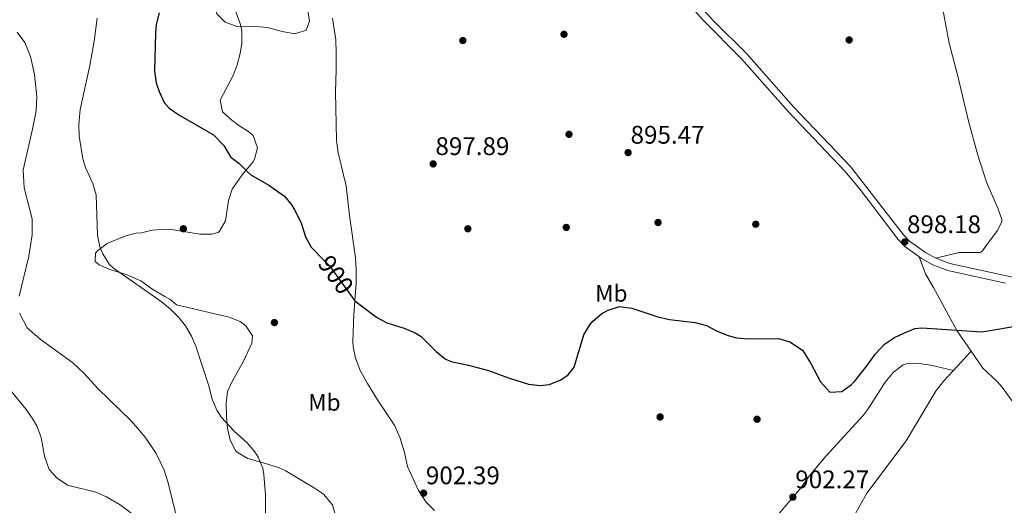
# Model space of a CAD drawing. Extents: x 566510 to 573370, y 738214 to 742910.
# Drawn here: x 566869 to 567285, y 739863 to 740068 of the extents above; entities that cross this region are included whole.
import ezdxf
from ezdxf.enums import TextEntityAlignment as Align

# ---------------------------------------------------------------- set-up
doc = ezdxf.new("R2010")
doc.units = 0
doc.header["$MEASUREMENT"] = 0
doc.linetypes.add('DGN Style 3', pattern=[118.419714, 84.58551, -33.834204])
doc.linetypes.add('DGN Style 5', pattern=[59.209857, 25.375653, -33.834204])
for name, color, linetype in [('Nivel 17', 7, 'Continuous'), ('Nivel 21', 7, 'Continuous'), ('Nivel 22', 7, 'Continuous'), ('Nivel 35', 7, 'Continuous'), ('Nivel 37', 7, 'Continuous'), ('Nivel 4', 7, 'Continuous'), ('Nivel 41', 7, 'Continuous'), ('Nivel 5', 7, 'Continuous'), ('Nivel 57', 7, 'Continuous'), ('Nivel 7', 7, 'Continuous')]:
    doc.layers.add(name, color=color, linetype=linetype)
doc.styles.add('Style-arial', font='arial.shx', dxfattribs={"bigfont": 'arialbig.shx'})
doc.styles.add('Style-ariali', font='ariali.shx', dxfattribs={"bigfont": 'arialibig.shx'})
doc.styles.add('Style-arialn', font='arialn.shx', dxfattribs={"bigfont": 'arialnbig.shx'})

# ---------------------------------------------------------------- blocks, each defined once
blk = doc.blocks.new('5PATER')
at = {"layer": 'Nivel 7', "linetype": 'Continuous', "lineweight": 0}
h = blk.add_hatch(color=53, dxfattribs=at)
edge = h.paths.add_edge_path()
edge.add_ellipse((0, 0), major_axis=(-1.095731442945027, -1.110710700472634), ratio=0.9994222409660316, start_angle=0, end_angle=360)
blk = doc.blocks.new('5PERFI_1')
at = {"layer": 'Nivel 17', "linetype": 'Continuous', "lineweight": 0}
h = blk.add_hatch(color=7, dxfattribs=at)
edge = h.paths.add_edge_path()
edge.add_arc((0, 0), 1.559999998246487, 315.0000000018422, 675.0000000018422)
blk = doc.blocks.new('5PERFI')
at = {"layer": 'Nivel 17', "color": 7, "linetype": 'Continuous', "lineweight": 0}
blk.add_blockref('5PERFI_1', (0, 0), dxfattribs=at)

msp = doc.modelspace()

# ---------------------------------------------------------------- linework, layer by layer
at = {"layer": 'Nivel 21', "color": 7, "linetype": 'DGN Style 3', "lineweight": 0, "extrusion": (0.01271211519606755, 0.01384521433221308, 0.9998233404793755), "elevation": 18355.50704488886, "flags": 128}
msp.add_lwpolyline([(567213.7966497468, 739745.0513184716), (567206.3116101325, 739736.9005372226)], dxfattribs=at)
at = {"layer": 'Nivel 21', "color": 7, "linetype": 'DGN Style 3', "lineweight": 0}
for points in [[(567067.26, 740182.612, 893.11), (567068.521, 740180.2409999999, 893.11), (567071.1840000001, 740176.0090000001, 893.1320000000001), (567074.2239999999, 740172.0260000001, 893.184), (567083.0009999999, 740161.841, 893.39), (567088.4010000001, 740155.9210000001, 893.69), (567093.121, 740151.601, 893.83), (567095.8230000001, 740147.3829999999, 893.862), (567103.882, 740131.9610000001, 894.482), (567107.521, 740127.9210000001, 894.79), (567113.5830000001, 740120.0730000001, 894.833), (567134.2010000001, 740099.281, 895.63), (567150.081, 740081.121, 895.63), (567162.121, 740067.841, 895.8100000000001), (567176.3300000001, 740053.7650000001, 896.072), (567196.0989999999, 740031.433, 896.255), (567220.121, 740006.1610000001, 896.91), (567242.5800000001, 739977.3230000001, 897.28), (567245.121, 739974.7209999999, 897.45), (567251.7609999999, 739969.9210000001, 897.47), (567256.146, 739967.524, 897.634)], [(567258.281, 740077.281, 900.01), (567261.747, 740058.314, 900.3000000000001), (567265.321, 740044.881, 900.07), (567270.041, 740024.7209999999, 899.6700000000001), (567273.835, 740011.038, 899.509), (567277.561, 739999.601, 899.29), (567282.321, 739988.561, 899.01), (567284.0179999999, 739983.78, 898.7810000000001), (567284.081, 739982.881, 898.75), (567282.121, 739979.041, 898.69), (567275.72, 739970.5090000001, 898.565), (567274.841, 739969.9210000001, 898.57), (567265.9990000001, 739969.868, 898.407), (567256.146, 739967.524, 897.634)], [(567001.4539999999, 740068.8459999999, 896.256), (567002.881, 740059.6810000001, 896.58), (567002.9610000001, 740054.0009999999, 896.62), (567002.898, 740046.9569999999, 897.546), (567002.6410000001, 740037.6810000001, 898.3000000000001), (567003.041, 740017.121, 897.9200000000001), (567003.801, 740011.9210000001, 898), (567007.1610000001, 739998.081, 898.86), (567008.601, 739985.521, 899.2), (567011.121, 739967.6810000001, 899.46), (567011.4310000001, 739962.689, 899.577), (567011.3929999999, 739957.013, 899.967), (567010.4010000001, 739943.6810000001, 900.52), (567010.037, 739932.28, 900.525), (567010.121, 739930.2409999999, 900.52), (567011.0819999999, 739925.342, 900.678), (567013.219, 739919.8330000001, 900.611), (567016.169, 739914.632, 900.936), (567020.4010000001, 739907.7609999999, 901.38), (567027.7209999999, 739896.7209999999, 901.46), (567029.9610000001, 739891.521, 901.48), (567031.841, 739885.4410000001, 902.12), (567033.121, 739879.521, 902.64), (567037.7609999999, 739869.4410000001, 902.82), (567040.9610000001, 739864.4809999999, 903.1), (567044.5490000001, 739860.997, 903.19)], [(567271.084, 739928.283, 899.985), (567265.041, 739937.041, 899.57), (567255.1880000001, 739955.092, 898.456), (567251.737, 739960.8360000001, 898.133), (567249.111, 739968.085, 897.467)], [(567256.146, 739967.524, 897.634), (567262.087, 739965.217, 897.941), (567289.281, 739959.281, 898.35), (567298.916, 739956.6059999999, 898.253), (567308.327, 739955.493, 898.087)], [(567289.6259999999, 739905.466, 901.222), (567284.121, 739913.121, 900.53), (567282.041, 739915.521, 900.45), (567276.081, 739921.041, 900.33), (567271.084, 739928.283, 899.985)], [(567189.7609999999, 739859.521, 902.5600000000001), (567199.281, 739870.7209999999, 902.14), (567202.6810000001, 739875.521, 901.54), (567209.868, 739884.0860000001, 900.838), (567225.4639999999, 739901.1680000001, 900.724), (567227.561, 739903.9210000001, 900.74), (567234.841, 739915.121, 900.64), (567238.361, 739919.4410000001, 900.58), (567242.398, 739922.4369999999, 900.472), (567243.841, 739922.9610000001, 900.44), (567247.881, 739923.2010000001, 900.46), (567254.0009999999, 739922.4010000001, 901.0600000000001), (567263.601, 739920.1329999999, 900.193)], [(567263.601, 739920.1329999999, 900.193), (567259.4410000001, 739915.601, 900.3100000000001), (567256.355, 739911.685, 900.456), (567243.601, 739890.4010000001, 900.99), (567227.034, 739868.2890000001, 901.455), (567213.0560000001, 739843.388, 901.669)]]:
    msp.add_polyline3d(points, dxfattribs=at)
at = {"layer": 'Nivel 21', "color": 7, "linetype": 'Continuous', "lineweight": 0}
for points in [[(567128.9920000001, 740100.4169999999, 895.566), (567157.8640000001, 740067.967, 895.775), (567174.119, 740051.675, 896.072), (567193.858, 740029.3770000001, 896.255), (567217.814, 740004.175, 896.91), (567224.1910000001, 739996.493, 897.032), (567240.2860000001, 739975.3200000001, 897.28), (567243.128, 739972.4099999999, 897.45), (567249.111, 739968.085, 897.467)], [(567249.111, 739968.085, 897.467), (567250.135, 739967.345, 897.47), (567254.861, 739964.7609999999, 897.634), (567261.2069999999, 739962.297, 897.941), (567285.646, 739957.017, 898.357)]]:
    msp.add_polyline3d(points, dxfattribs=at)
at = {"layer": 'Nivel 22', "color": 30, "linetype": 'DGN Style 5', "lineweight": 30, "elevation": 900, "flags": 128}
msp.add_lwpolyline([(566997.169, 739967.2779999999), (567000.1429999999, 739964.237), (567009.7590000001, 739951.01)], dxfattribs=at)
at = {"layer": 'Nivel 35', "color": 92, "linetype": 'DGN Style 3', "lineweight": 0}
for points in [[(566960.104, 740072.6340000001, 901.155), (566962.594, 740066.186, 901.091), (566963.081, 740063.281, 901.19), (566963.1429999999, 740058.281, 901.379), (566962.4809999999, 740053.9210000001, 901.5500000000001), (566961.176, 740049.074, 901.7570000000001), (566959.4010000001, 740044.561, 901.95), (566954.041, 740034.2409999999, 902.23), (566955.01, 740029.3260000001, 902.386), (566958.862, 740025.7949999999, 902.312), (566961.841, 740023.521, 902.21), (566965.9739999999, 740021.0160000001, 902.152), (566967.9210000001, 740019.281, 902.15), (566969.6810000001, 740014.081, 902.19), (566968.4920000001, 740009.2930000001, 902.221), (566967.801, 740008.081, 902.23), (566963.2010000001, 740002.7209999999, 902.25), (566959.0009999999, 739996.6410000001, 902.4300000000001), (566957.5490000001, 739991.8759999999, 902.948), (566956.1610000001, 739983.2010000001, 903.59), (566953.7420000001, 739978.855, 903.956), (566953.1610000001, 739978.4010000001, 904.01)], [(566953.1610000001, 739978.4010000001, 904.01), (566950.4010000001, 739977.6810000001, 904.4300000000001), (566945.402, 739977.662, 904.8100000000001), (566934.281, 739979.4410000001, 905.07), (566929.273, 739979.675, 905.328), (566925.2409999999, 739979.361, 905.5500000000001), (566920.7609999999, 739978.2409999999, 905.69), (566918.521, 739978.0009999999, 906.13), (566913.753, 739976.763, 906.6990000000001), (566906.321, 739973.6810000001, 907.49), (566902.2849999999, 739970.756, 907.893), (566901.321, 739969.6810000001, 908.01), (566901.2010000001, 739966.081, 908.33), (566902.841, 739964.7209999999, 908.3100000000001), (566907.398, 739962.656, 908.311), (566914.281, 739960.6410000001, 908.29), (566920.4410000001, 739957.9210000001, 908.25), (566925.561, 739954.2409999999, 907.65), (566930.601, 739951.281, 906.99), (566932.7609999999, 739950.2409999999, 906.95), (566935.521, 739947.841, 906.8100000000001), (566949.361, 739944.561, 905.41), (566957.841, 739942.6410000001, 904.87), (566962.3740000001, 739940.7720000001, 904.568), (566964.881, 739938.9610000001, 904.39), (566967.6240000001, 739934.7609999999, 904.087), (566967.321, 739931.601, 904.15), (566963.881, 739924.081, 904.4300000000001), (566959.1610000001, 739915.7609999999, 905.0500000000001), (566957.088, 739911.2239999999, 905.408), (566956.524, 739906.2520000001, 904.801), (566956.6329999999, 739900.7450000001, 905.409), (566957.129, 739895.817, 906.067), (566958.1610000001, 739890.6410000001, 906.8100000000001), (566960.442, 739886.2650000001, 907.57), (566961.321, 739885.4410000001, 907.73), (566965.689, 739882.9820000001, 908.102), (566974.121, 739880.561, 908.01), (566978.8800000001, 739878.9839999999, 907.967), (566981.361, 739877.841, 907.85), (566993.4410000001, 739870.7209999999, 906.73), (566997.5619999999, 739867.926, 906.3960000000001), (567001.395, 739863.423, 906.3480000000001), (567003.2010000001, 739856.801, 906.35)]]:
    msp.add_polyline3d(points, dxfattribs=at)
at = {"layer": 'Nivel 4', "color": 30, "linetype": 'Continuous', "lineweight": 30, "elevation": 900, "flags": 128}
for points in [[(566928.1610000001, 740071.041), (566927.0160000001, 740066.1540000001), (566926.6810000001, 740062.6410000001), (566926.281, 740046.4809999999), (566927, 740041.5630000001), (566928.1610000001, 740037.841), (566930.2790000001, 740033.2280000001), (566932.4410000001, 740030.801), (566936.567, 740027.9480000001), (566951.121, 740019.601), (566955.4809999999, 740015.121), (566958.361, 740010.2409999999), (566962.0009999999, 740007.4410000001), (566965.5179999999, 740003.878), (566966.881, 740002.7209999999), (566974.521, 739998.321), (566981.081, 739993.6810000001), (566984.271, 739989.8300000001), (566985.281, 739988.1610000001), (566988.121, 739982.4010000001), (566990.0009999999, 739976.561), (566992.392, 739972.1640000001), (566997.169, 739967.2779999999)], [(567009.7590000001, 739951.01), (567010.841, 739949.521), (567020.041, 739942.6410000001), (567024.398, 739940.185), (567031.6810000001, 739938.0009999999), (567036.2579999999, 739935.9809999999), (567038.801, 739934.4010000001), (567045.121, 739928.1610000001), (567049.0430000001, 739924.9820000001), (567051.361, 739923.841), (567058.801, 739922.4010000001), (567067.281, 739920.1610000001), (567075.7609999999, 739916.9610000001), (567084.2010000001, 739914.321), (567089.185, 739913.781), (567092.881, 739914.2409999999), (567097.513, 739915.962), (567100.7609999999, 739918.1610000001), (567103.4809999999, 739921.4410000001), (567107.561, 739935.121), (567110.01, 739939.435), (567111.361, 739940.9610000001), (567115.2080000001, 739944.121), (567117.841, 739945.601), (567122.622, 739947.1170000001), (567127.838, 739946.4610000001), (567138.8200000001, 739942.727), (567143.7220000001, 739941.635), (567154.521, 739940.4010000001), (567159.3400000001, 739939.064), (567163.8319999999, 739936.7239999999), (567168.4890000001, 739934.8559999999), (567172.0009999999, 739933.9210000001), (567176.986, 739933.5179999999), (567189.7609999999, 739933.601), (567194.544, 739932.2509999999), (567199.865, 739928.608), (567203.415, 739923.0689999999), (567207.521, 739915.361), (567211.4809999999, 739910.9610000001), (567216.521, 739911.2010000001), (567220.5190000001, 739914.209), (567221.801, 739915.521), (567227.2409999999, 739922.1610000001), (567230.521, 739926.9610000001), (567234.561, 739931.2010000001), (567238.685, 739934.0090000001), (567242.601, 739935.9210000001), (567247.365, 739937.7520000001), (567250.321, 739938.081), (567275.601, 739936.4809999999), (567294.841, 739939.601)]]:
    msp.add_lwpolyline(points, dxfattribs=at)
at = {"layer": 'Nivel 5', "color": 30, "linetype": 'DGN Style 3', "lineweight": 0, "elevation": 895, "flags": 128}
msp.add_lwpolyline([(566977.9610000001, 740089.841), (566973.0660000001, 740088.9650000001), (566970.2010000001, 740088.0009999999), (566959.791, 740083.321), (566955.19, 740080.544), (566953.7609999999, 740079.361), (566951.521, 740075.281), (566952.521, 740070.561), (566956.112, 740067.087), (566961.406, 740065.1669999999), (566968.9610000001, 740065.281), (566973.94, 740064.8459999999), (566980.121, 740063.121), (566985.521, 740062.2409999999), (566990.2409999999, 740063.7609999999), (566991.6810000001, 740067.601), (566989.801, 740078.801), (566988.2309999999, 740083.5349999999), (566984.881, 740087.361), (566980.212, 740089.635), (566977.9610000001, 740089.841)], dxfattribs=at)
at = {"layer": 'Nivel 5', "color": 30, "linetype": 'Continuous', "lineweight": 0, "flags": 128}
for points, elevation in [([(566901.98, 740068.7620000001), (566900.7609999999, 740059.041), (566898.9010000001, 740048.7690000001), (566894.841, 740030.321), (566894.281, 740023.9210000001), (566894.473, 740018.936), (566896.03, 740009.4140000001), (566897.081, 740005.841), (566900.1610000001, 739998.9610000001), (566901.675, 739994.1669999999), (566902.2010000001, 739977.2010000001), (566903.2339999999, 739972.3400000001), (566904.4809999999, 739969.281), (566907.102, 739964.9240000001), (566908.881, 739963.281), (566929.0009999999, 739949.2010000001), (566933.0009999999, 739945.9210000001), (566936.574, 739942.4299999999), (566939.361, 739938.881), (566941.895, 739934.5430000001), (566943.7209999999, 739930.321), (566949.0009999999, 739914.0009999999), (566950.6410000001, 739908.0009999999), (566952.538, 739903.3700000001), (566954.521, 739900.2409999999), (566959.7209999999, 739894.6410000001), (566965.4410000001, 739889.521), (566968.6440000001, 739885.7110000001), (566970.0009999999, 739883.521), (566971.9410000001, 739878.8700000001), (566972.4809999999, 739876.2409999999), (566973.121, 739867.601), (566973.1570000001, 739855.4809999999)], 905), ([(566868.2409999999, 740062.9610000001), (566871.521, 740058.4809999999), (566873.841, 740052.561), (566875.601, 740045.041), (566876.521, 740035.7609999999), (566876.2409999999, 740029.7609999999), (566874.7609999999, 740021.9210000001), (566870.801, 740004.7209999999), (566871.1610000001, 739997.2010000001), (566874.6410000001, 739984.1610000001), (566874.6410000001, 739977.361), (566873.121, 739968.321), (566869.1610000001, 739951.4410000001)], 910), ([(566869.2409999999, 739944.2409999999), (566872.4410000001, 739938.1610000001), (566877.9210000001, 739933.281), (566891.561, 739923.4410000001), (566896.4010000001, 739918.9610000001), (566902.321, 739912.4809999999), (566916.521, 739898.6410000001), (566922.281, 739892.0009999999), (566926.9210000001, 739885.041), (566930.321, 739878.0009999999), (566931.9610000001, 739872.6410000001), (566935.6810000001, 739857.7609999999)], 910), ([(566850.564, 739929.9880000001), (566872.041, 739903.6810000001), (566874.909, 739899.6059999999), (566876.6410000001, 739896.4809999999), (566878.4310000001, 739891.8030000001), (566879.841, 739883.9210000001), (566881.801, 739878.321), (566885.1540000001, 739874.6159999999), (566889.524, 739871.7609999999), (566901.4410000001, 739868.801), (566906.003, 739866.7690000001), (566911.7960000001, 739863.334), (566917.3430000001, 739859.139)], 915)]:
    msp.add_lwpolyline(points, dxfattribs=dict(at, elevation=elevation))
at = {"layer": 'Nivel 57', "color": 92, "linetype": 'DGN Style 3', "lineweight": 0}
msp.add_polyline3d([(567003.2010000001, 739856.801, 906.35), (567001.395, 739863.423, 906.3480000000001), (566997.5619999999, 739867.926, 906.3960000000001), (566993.4410000001, 739870.7209999999, 906.73), (566981.361, 739877.841, 907.85), (566978.8800000001, 739878.9839999999, 907.967), (566974.121, 739880.561, 908.01), (566965.689, 739882.9820000001, 908.102), (566961.321, 739885.4410000001, 907.73), (566960.442, 739886.2650000001, 907.57), (566958.1610000001, 739890.6410000001, 906.8100000000001), (566957.129, 739895.817, 906.067), (566956.6329999999, 739900.7450000001, 905.409), (566956.524, 739906.2520000001, 904.801), (566957.088, 739911.2239999999, 905.408), (566959.1610000001, 739915.7609999999, 905.0500000000001), (566963.881, 739924.081, 904.4300000000001), (566967.321, 739931.601, 904.15), (566967.6240000001, 739934.7609999999, 904.087), (566964.881, 739938.9610000001, 904.39), (566962.3740000001, 739940.7720000001, 904.568), (566957.841, 739942.6410000001, 904.87), (566949.361, 739944.561, 905.41), (566935.521, 739947.841, 906.8100000000001), (566932.7609999999, 739950.2409999999, 906.95), (566930.601, 739951.281, 906.99), (566925.561, 739954.2409999999, 907.65), (566920.4410000001, 739957.9210000001, 908.25), (566914.281, 739960.6410000001, 908.29), (566907.398, 739962.656, 908.311), (566902.841, 739964.7209999999, 908.3100000000001), (566901.2010000001, 739966.081, 908.33), (566901.321, 739969.6810000001, 908.01), (566902.2849999999, 739970.756, 907.893), (566906.321, 739973.6810000001, 907.49), (566913.753, 739976.763, 906.6990000000001), (566918.521, 739978.0009999999, 906.13), (566920.7609999999, 739978.2409999999, 905.69), (566925.2409999999, 739979.361, 905.5500000000001), (566929.273, 739979.675, 905.328), (566934.281, 739979.4410000001, 905.07), (566945.402, 739977.662, 904.8100000000001), (566950.4010000001, 739977.6810000001, 904.4300000000001), (566953.1610000001, 739978.4010000001, 904.01), (566953.7420000001, 739978.855, 903.956), (566956.1610000001, 739983.2010000001, 903.59), (566957.5490000001, 739991.8759999999, 902.948), (566959.0009999999, 739996.6410000001, 902.4300000000001), (566963.2010000001, 740002.7209999999, 902.25), (566967.801, 740008.081, 902.23), (566968.4920000001, 740009.2930000001, 902.221), (566969.6810000001, 740014.081, 902.19), (566967.9210000001, 740019.281, 902.15), (566965.9739999999, 740021.0160000001, 902.152), (566961.841, 740023.521, 902.21), (566958.862, 740025.7949999999, 902.312), (566955.01, 740029.3260000001, 902.386), (566954.041, 740034.2409999999, 902.23), (566959.4010000001, 740044.561, 901.95), (566961.176, 740049.074, 901.7570000000001), (566962.4809999999, 740053.9210000001, 901.5500000000001), (566963.1429999999, 740058.281, 901.379), (566963.081, 740063.281, 901.19), (566962.594, 740066.186, 901.091), (566960.104, 740072.6340000001, 901.155)], dxfattribs=at)

# ---------------------------------------------------------------- block references
at = {"layer": 'Nivel 17', "color": 7, "linetype": 'Continuous', "lineweight": 0}
for p in [(567099.1610000001, 740062.0009999999, 896.3000000000001), (567056.4410000001, 740059.361, 896.5), (567219.561, 740059.601, 899.08), (567101.281, 740019.7609999999, 897.72), (567138.881, 739982.561, 897.4200000000001), (567180.121, 739981.841, 897.96), (566938.4410000001, 739979.9210000001, 902.62), (567058.561, 739979.9210000001, 898.9), (567100.121, 739980.4809999999, 898.9), (566976.881, 739940.321, 901.36), (567139.7609999999, 739900.4809999999, 901.66), (567180.6810000001, 739899.521, 903.02)]:
    msp.add_blockref('5PERFI', p, dxfattribs=at)
at = {"layer": 'Nivel 7', "color": 53, "linetype": 'Continuous', "lineweight": 0}
for p in [(567126.2409999999, 740012.081, 895.47), (567043.9210000001, 740007.281, 897.89), (567243.041, 739974.321, 898.1800000000001), (567039.881, 739868.321, 902.39), (567195.801, 739866.6410000001, 902.27)]:
    msp.add_blockref('5PATER', p, dxfattribs=at)

# ---------------------------------------------------------------- texts
at = {"layer": 'Nivel 37', "color": 92, "linetype": 'Continuous', "lineweight": 0, "style": 'Style-arialn'}
for p in [(567119.1588623526, 739952.6310009998, 899.809), (566997.9988623527, 739906.6310009998, 902.238)]:
    msp.add_text('Mb', height=7.000002, dxfattribs=at).set_placement(p, align=Align.MIDDLE_CENTER)
at = {"layer": 'Nivel 41', "color": 7, "linetype": 'Continuous', "lineweight": 0, "style": 'Style-arial'}
for s, p in [('895.47', (567127.273, 740015.831, 895.47)), ('897.89', (567044.882, 740011.031, 897.89)), ('898.18', (567244.0020000001, 739978.071, 898.1800000000001)), ('902.39', (567040.842, 739872.071, 902.39)), ('902.27', (567196.8330000001, 739870.3910000001, 902.27))]:
    msp.add_text(s, height=7.5, dxfattribs=at).set_placement(p)
at = {"layer": 'Nivel 41', "color": 7, "linetype": 'Continuous', "lineweight": 0, "style": 'Style-ariali'}
msp.add_text('900', height=7.499988, rotation=306.0157965952343, dxfattribs=at).set_placement((567002.8446876227, 739960.5205404777, 900), align=Align.MIDDLE_CENTER)

doc.saveas('drawing.dxf')
